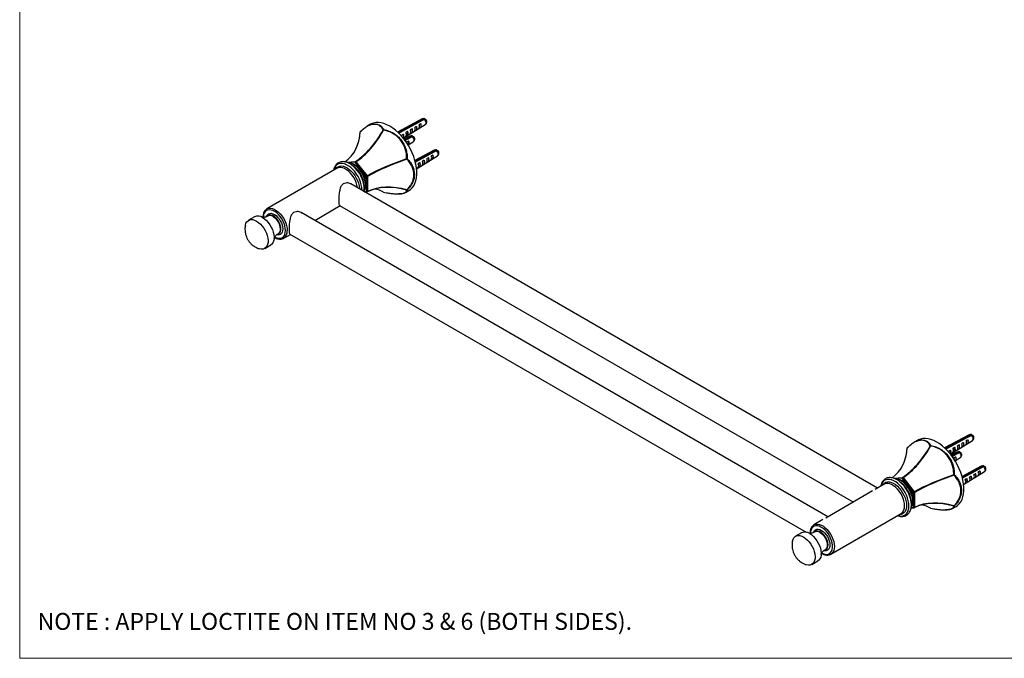
# Model space of a CAD drawing. Units: millimetres. Extents: x 5 to 292, y 5 to 205.
# Drawn here: x 5 to 159, y 5 to 105 of the extents above; entities that cross this region are included whole.
import ezdxf

# ---------------------------------------------------------------- set-up
doc = ezdxf.new("R2010")
doc.units = ezdxf.units.MM
doc.styles.add('SLDTEXTSTYLE0', font='TXT', dxfattribs={"width": 0.696078})

msp = doc.modelspace()

# ---------------------------------------------------------------- linework, layer by layer
at = {"color": 7, "linetype": 'Continuous', "lineweight": 18}
for q in [(5, 205), (292, 5)]:
    msp.add_line((5, 5), q, dxfattribs=at)
at = {"color": 7, "linetype": 'Continuous', "lineweight": 25}
for p, q in [((59.97, 88.62), (59.44, 88.32)), ((68.04, 89.46), (64.2, 87.41)), ((65.09, 86.45), (68.54, 88.6)), ((67.15, 88.27), (67.15, 87.74)), ((67.83, 88.69), (67.83, 88.15)), ((58.32, 87.38), (58.32, 87.38)), ((65.08, 86.45), (65.12, 86.48)), ((65.12, 87.04), (65.12, 86.48)), ((66.14, 86.76), (65.23, 86.27)), ((65.77, 87.51), (65.77, 86.87)), ((66.46, 87.9), (66.46, 87.3)), ((65.83, 85.39), (65.93, 85.45)), ((65.84, 85.39), (66.64, 85.9)), ((65.93, 85.99), (65.93, 85.45)), ((69.94, 84.57), (66.92, 82.96)), ((67.18, 81.67), (70.44, 83.7)), ((69.05, 83.38), (69.05, 82.85)), ((69.72, 83.8), (69.72, 83.26)), ((59.34, 80.47), (57.57, 82.67)), ((57.67, 82.76), (59.45, 80.56)), ((67.67, 82.61), (67.67, 81.98)), ((68.36, 83), (68.36, 82.41)), ((54.73, 81.73), (43.72, 75.37)), ((54.76, 81.74), (54.73, 81.73)), ((59.34, 78.11), (59.34, 80.47)), ((59.48, 80.47), (59.48, 78.1)), ((139.4, 31.66), (56.9, 79.28)), ((59.09, 78.02), (59.42, 78.05)), ((65.44, 77.93), (65.97, 78.23)), ((51.22, 73.58), (55.2, 75.88)), ((55.1, 75.93), (135.6, 29.46)), ((41.79, 74.13), (40.84, 73.59)), ((43.93, 74.34), (43.86, 74.3)), ((131.62, 27.17), (49.12, 74.79)), ((45.51, 71.44), (45.58, 71.48)), ((45.58, 71.48), (45.61, 71.5)), ((46.37, 70.78), (47.42, 71.39)), ((47.33, 71.44), (128.2, 24.75)), ((43.38, 69.19), (44.33, 69.73)), ((46.38, 70.79), (46.37, 70.78)), ((145.68, 39.15), (145.14, 38.84)), ((153.74, 39.99), (149.9, 37.94)), ((150.8, 36.97), (154.24, 39.12)), ((152.86, 38.8), (152.86, 38.26)), ((153.53, 39.22), (153.53, 38.68)), ((144.02, 37.91), (144.02, 37.91)), ((150.82, 37.57), (150.82, 37)), ((151.85, 37.29), (150.93, 36.8)), ((151.47, 38.03), (151.47, 37.4)), ((152.16, 38.42), (152.16, 37.83)), ((150.78, 36.98), (150.82, 37)), ((151.53, 35.92), (151.63, 35.98)), ((151.54, 35.92), (152.35, 36.42)), ((151.63, 36.52), (151.63, 35.98)), ((155.64, 35.1), (152.62, 33.48)), ((152.88, 32.2), (156.14, 34.23)), ((155.43, 34.32), (155.43, 33.79)), ((145.04, 30.99), (143.27, 33.2)), ((143.38, 33.29), (145.15, 31.08)), ((153.37, 33.14), (153.37, 32.51)), ((154.06, 33.53), (154.06, 32.94)), ((154.75, 33.9), (154.75, 33.37)), ((138.6, 31.2), (131.27, 26.96)), ((140.43, 32.26), (139.04, 31.45)), ((145.04, 28.63), (145.04, 30.99)), ((145.18, 30.99), (145.18, 28.63)), ((144.64, 28.53), (145.12, 28.57)), ((151.14, 28.45), (151.68, 28.76)), ((130.82, 26.71), (129.42, 25.9)), ((132.07, 21.31), (143.08, 27.67)), ((143.06, 27.65), (143.08, 27.67)), ((129.4, 25.89), (129.42, 25.9)), ((129.64, 24.87), (129.57, 24.83)), ((127.49, 24.66), (126.55, 24.11)), ((131.22, 21.97), (131.29, 22.01)), ((129.09, 19.71), (130.03, 20.26))]:
    msp.add_line(p, q, dxfattribs=at)
at = {"color": 8, "linetype": 'Continuous', "lineweight": 25}
for p, q in [((56.19, 82.67), (57.6, 82.8)), ((57.57, 82.67), (56.55, 82.58)), ((58.99, 78.07), (59.34, 78.11)), ((65.7, 78.31), (65.7, 78.22)), ((141.88, 33.2), (143.3, 33.33)), ((143.27, 33.2), (142.25, 33.11)), ((144.65, 28.6), (145.04, 28.63)), ((151.41, 28.84), (151.4, 28.74))]:
    msp.add_line(p, q, dxfattribs=at)
at = {"color": 7, "linetype": 'Continuous', "lineweight": 25, "flags": 128}
for points in [[(68.22, 89.47), (68.09, 89.4), (67.4, 89.02), (64.62, 87.51), (64.28, 87.32)], [(68.51, 89.43), (68.46, 89.48), (68.35, 89.51), (68.22, 89.47)], [(65.97, 78.23), (66.21, 78.39), (66.49, 78.65), (66.72, 78.97), (66.92, 79.34), (67.06, 79.76), (67.16, 80.22), (67.21, 80.72), (67.21, 81.25), (67.16, 81.8), (67.06, 82.38), (66.92, 82.97), (66.72, 83.56), (66.49, 84.15), (66.21, 84.73), (65.89, 85.3), (65.54, 85.85), (65.16, 86.36), (64.76, 86.85), (64.33, 87.29), (63.89, 87.69), (63.43, 88.03), (62.97, 88.33), (62.52, 88.56), (62.06, 88.74), (61.62, 88.85), (61.19, 88.9), (60.79, 88.89), (60.41, 88.81), (60.06, 88.67), (59.97, 88.62)], [(64.39, 87.22), (64.76, 87.42), (67.54, 88.94), (68.23, 89.32), (68.36, 89.39)], [(68.36, 89.39), (68.49, 89.43), (68.6, 89.4), (68.63, 89.38)], [(66.32, 86.77), (66.19, 86.7), (65.5, 86.32), (65.28, 86.2)], [(65.36, 86.08), (65.64, 86.24), (66.33, 86.62), (66.46, 86.68)], [(66.61, 86.73), (66.56, 86.78), (66.45, 86.81), (66.32, 86.77)], [(66.46, 86.68), (66.59, 86.73), (66.7, 86.7), (66.73, 86.68)], [(70.12, 84.57), (69.99, 84.51), (69.29, 84.13), (66.94, 82.85)], [(66.97, 82.7), (69.44, 84.05), (70.13, 84.42), (70.26, 84.49)], [(70.41, 84.53), (70.35, 84.59), (70.24, 84.62), (70.12, 84.57)], [(70.26, 84.49), (70.39, 84.53), (70.5, 84.51), (70.52, 84.49)], [(59.19, 79.08), (59.17, 79.45), (59.09, 79.84), (58.97, 80.24), (58.8, 80.64), (58.59, 81.02), (58.34, 81.38), (58.07, 81.71), (57.78, 81.99), (57.47, 82.23), (57.16, 82.41), (56.86, 82.53), (56.56, 82.58), (56.48, 82.58)], [(45.86, 72.2), (45.83, 72.49), (45.75, 72.8), (45.63, 73.12), (45.47, 73.42), (45.27, 73.7), (45.05, 73.95), (44.81, 74.14), (44.57, 74.28), (44.33, 74.36), (44.11, 74.38), (43.91, 74.32), (43.75, 74.22)], [(44.69, 74.18), (44.93, 74.01), (45.16, 73.78), (45.37, 73.52), (45.55, 73.22), (45.69, 72.91), (45.78, 72.59), (45.82, 72.29), (45.81, 72.02), (45.74, 71.78), (45.63, 71.6), (45.48, 71.48)], [(40.36, 72.83), (40.36, 72.84), (40.45, 73.12), (40.59, 73.36), (40.77, 73.53), (40.99, 73.65), (41.24, 73.7), (41.52, 73.69), (41.81, 73.61), (42.11, 73.46)], [(42.11, 73.46), (42.42, 73.26), (42.71, 73), (42.99, 72.69), (43.24, 72.35), (43.46, 71.98), (43.64, 71.59), (43.78, 71.2), (43.87, 70.81), (43.91, 70.44), (43.9, 70.09), (43.83, 69.79), (43.72, 69.53), (43.56, 69.32), (43.36, 69.17), (43.12, 69.09), (42.85, 69.07), (42.57, 69.12), (42.49, 69.14)], [(43.06, 74.01), (43.37, 73.8), (43.66, 73.54), (43.94, 73.24), (44.19, 72.9), (44.41, 72.53), (44.59, 72.14), (44.73, 71.74), (44.82, 71.36), (44.86, 70.99), (44.84, 70.64), (44.78, 70.33), (44.67, 70.07), (44.51, 69.87), (44.33, 69.73)], [(151.68, 28.76), (151.91, 28.92), (152.19, 29.18), (152.42, 29.5), (152.62, 29.87), (152.76, 30.28), (152.86, 30.74), (152.91, 31.24), (152.91, 31.77), (152.86, 32.33), (152.76, 32.9), (152.62, 33.49), (152.42, 34.08), (152.19, 34.68), (151.91, 35.26), (151.59, 35.83), (151.24, 36.37), (150.86, 36.89), (150.46, 37.37), (150.03, 37.81), (149.59, 38.21), (149.13, 38.56), (148.68, 38.85), (148.22, 39.09), (147.76, 39.27), (147.32, 39.38), (146.89, 39.43), (146.49, 39.41), (146.11, 39.34), (145.76, 39.2), (145.68, 39.15)], [(153.92, 39.99), (153.79, 39.92), (153.1, 39.55), (150.32, 38.03), (149.99, 37.85)], [(150.09, 37.75), (150.46, 37.95), (153.24, 39.46), (153.93, 39.84), (154.06, 39.91)], [(154.21, 39.95), (154.16, 40.01), (154.05, 40.03), (153.92, 39.99)], [(154.06, 39.91), (154.19, 39.95), (154.3, 39.93), (154.33, 39.91)], [(152.02, 37.29), (151.89, 37.22), (151.2, 36.84), (150.98, 36.72)], [(151.06, 36.61), (151.34, 36.76), (152.04, 37.14), (152.16, 37.21)], [(152.32, 37.25), (152.26, 37.31), (152.15, 37.33), (152.02, 37.29)], [(152.16, 37.21), (152.29, 37.25), (152.4, 37.23), (152.43, 37.2)], [(155.82, 35.1), (155.69, 35.03), (155, 34.65), (152.64, 33.37)], [(152.67, 33.23), (155.14, 34.57), (155.83, 34.95), (155.96, 35.02)], [(156.11, 35.06), (156.06, 35.12), (155.95, 35.14), (155.82, 35.1)], [(155.96, 35.02), (156.09, 35.06), (156.2, 35.04), (156.23, 35.01)], [(144.69, 28.74), (144.79, 28.96), (144.87, 29.27), (144.89, 29.61), (144.87, 29.98), (144.79, 30.37), (144.67, 30.77), (144.5, 31.16), (144.29, 31.55), (144.04, 31.91), (143.77, 32.24), (143.48, 32.52), (143.17, 32.76), (142.86, 32.93), (142.56, 33.05), (142.27, 33.1), (142.13, 33.11)], [(131.11, 21.92), (131.17, 21.95), (131.33, 22.06), (131.46, 22.23), (131.53, 22.46), (131.56, 22.72), (131.53, 23.02), (131.46, 23.33), (131.33, 23.64), (131.17, 23.95), (130.97, 24.23), (130.75, 24.47), (130.51, 24.67), (130.27, 24.81), (130.03, 24.89), (129.81, 24.9), (129.61, 24.85), (129.45, 24.73), (129.44, 24.73)], [(130.39, 24.7), (130.63, 24.53), (130.87, 24.31), (131.07, 24.04), (131.25, 23.75), (131.39, 23.43), (131.48, 23.12), (131.52, 22.82), (131.51, 22.54), (131.44, 22.31), (131.33, 22.12), (131.18, 22.01)], [(126.06, 23.36), (126.06, 23.36), (126.15, 23.65), (126.29, 23.88), (126.47, 24.06), (126.69, 24.18), (126.94, 24.23), (127.22, 24.21), (127.51, 24.13), (127.82, 23.99)], [(127.82, 23.99), (128.12, 23.78), (128.41, 23.52), (128.69, 23.22), (128.94, 22.87), (129.16, 22.5), (129.35, 22.12), (129.48, 21.72), (129.57, 21.34), (129.61, 20.96), (129.6, 20.62), (129.53, 20.31), (129.42, 20.05), (129.26, 19.85), (129.06, 19.7), (128.82, 19.61), (128.56, 19.59), (128.27, 19.64), (128.19, 19.67)], [(128.76, 24.53), (129.07, 24.33), (129.36, 24.07), (129.64, 23.76), (129.89, 23.42), (130.11, 23.05), (130.29, 22.66), (130.43, 22.27), (130.52, 21.88), (130.56, 21.51), (130.55, 21.17), (130.48, 20.86), (130.37, 20.6), (130.21, 20.39), (130.03, 20.26)]]:
    msp.add_lwpolyline(points, dxfattribs=at)
at = {"color": 8, "linetype": 'Continuous', "lineweight": 25, "flags": 128}
for points in [[(68.04, 89.46), (68.1, 89.48), (68.22, 89.47)], [(68.36, 89.39), (68.47, 89.27), (68.56, 89.13), (68.62, 88.97), (68.64, 88.82), (68.62, 88.7), (68.56, 88.61), (68.54, 88.6)], [(66.14, 86.76), (66.21, 86.78), (66.32, 86.77)], [(66.46, 86.68), (66.57, 86.57), (66.66, 86.43), (66.72, 86.27), (66.74, 86.12), (66.72, 86), (66.66, 85.91), (66.64, 85.9)], [(69.94, 84.57), (70, 84.59), (70.12, 84.57)], [(70.26, 84.49), (70.37, 84.38), (70.46, 84.23), (70.52, 84.08), (70.54, 83.93), (70.52, 83.8), (70.46, 83.72), (70.44, 83.7)], [(58.61, 78.3), (58.61, 78.34), (58.59, 78.74), (58.51, 79.15), (58.39, 79.58), (58.22, 80.01), (58.02, 80.43), (57.77, 80.83), (57.5, 81.21), (57.2, 81.55), (56.88, 81.85), (56.55, 82.09), (56.22, 82.28), (55.89, 82.42), (55.57, 82.49), (55.27, 82.49), (55, 82.44), (54.75, 82.32), (54.54, 82.14), (54.38, 81.9), (54.26, 81.61), (54.21, 81.43)], [(54.46, 81.58), (54.49, 81.62), (54.66, 81.83), (54.87, 81.98), (55.12, 82.07), (55.39, 82.1), (55.69, 82.06), (56, 81.95), (56.32, 81.78), (56.64, 81.55), (56.94, 81.27), (57.23, 80.95), (57.49, 80.59), (57.72, 80.2), (57.91, 79.8), (58.06, 79.39), (58.16, 78.98), (58.22, 78.59), (58.22, 78.52)], [(57.91, 78.7), (57.91, 78.72), (57.83, 79.11), (57.71, 79.51), (57.54, 79.91), (57.33, 80.29), (57.08, 80.66), (56.81, 80.98), (56.52, 81.27), (56.21, 81.5), (55.9, 81.68), (55.6, 81.8), (55.31, 81.85), (55.03, 81.84), (54.79, 81.76), (54.76, 81.74)], [(56.85, 82.53), (56.98, 82.51), (57.27, 82.44), (57.57, 82.29), (57.87, 82.09), (58.16, 81.83), (58.43, 81.53), (58.68, 81.19), (58.89, 80.83), (59.06, 80.44), (59.19, 80.06), (59.26, 79.68), (59.29, 79.32), (59.26, 78.99), (59.19, 78.7), (59.13, 78.58)], [(46.63, 71.99), (46.61, 72.35), (46.53, 72.72), (46.41, 73.1), (46.25, 73.47), (46.05, 73.84), (45.81, 74.17), (45.55, 74.48), (45.27, 74.74), (44.97, 74.95), (44.68, 75.11), (44.39, 75.2), (44.12, 75.23), (43.87, 75.2), (43.65, 75.1), (43.47, 74.94), (43.32, 74.73), (43.22, 74.47), (43.17, 74.16), (43.17, 74.05)], [(43.65, 74.17), (43.69, 74.27), (43.81, 74.46), (43.98, 74.6), (44.17, 74.67), (44.4, 74.68), (44.65, 74.62), (44.9, 74.51), (45.16, 74.33), (45.4, 74.1), (45.63, 73.83), (45.83, 73.53), (45.99, 73.21), (46.11, 72.87), (46.18, 72.55), (46.21, 72.24)], [(43.71, 75.37), (43.77, 75.4), (44.02, 75.48), (44.29, 75.49), (44.58, 75.44), (44.89, 75.32), (45.2, 75.14), (45.5, 74.91), (45.8, 74.62), (46.07, 74.3), (46.31, 73.94), (46.52, 73.55), (46.69, 73.15), (46.81, 72.76), (46.89, 72.37), (46.92, 71.99)], [(45.93, 72.24), (45.9, 72.53), (45.83, 72.85), (45.7, 73.16), (45.54, 73.46), (45.34, 73.74), (45.12, 73.99), (44.88, 74.18), (44.64, 74.32), (44.4, 74.4), (44.18, 74.42), (43.98, 74.36), (43.92, 74.34)], [(44.94, 70.97), (44.97, 70.95), (45.27, 70.83), (45.55, 70.77), (45.81, 70.77), (46.05, 70.83), (46.25, 70.96), (46.41, 71.15), (46.53, 71.39), (46.61, 71.67), (46.63, 71.99)], [(46.21, 72.24), (46.18, 71.96), (46.11, 71.72), (45.99, 71.53), (45.83, 71.39), (45.63, 71.32), (45.4, 71.31), (45.29, 71.33)], [(153.74, 39.99), (153.81, 40.01), (153.92, 39.99)], [(154.06, 39.91), (154.17, 39.8), (154.26, 39.65), (154.32, 39.5), (154.34, 39.35), (154.32, 39.22), (154.26, 39.14), (154.24, 39.12)], [(151.85, 37.29), (151.91, 37.31), (152.02, 37.29)], [(152.16, 37.21), (152.27, 37.1), (152.36, 36.95), (152.42, 36.8), (152.44, 36.65), (152.42, 36.52), (152.36, 36.44), (152.35, 36.42)], [(155.64, 35.1), (155.7, 35.11), (155.82, 35.1)], [(155.96, 35.02), (156.07, 34.9), (156.16, 34.76), (156.22, 34.6), (156.24, 34.46), (156.22, 34.33), (156.16, 34.24), (156.14, 34.23)], [(142.56, 27.36), (142.58, 27.36), (142.9, 27.29), (143.2, 27.28), (143.47, 27.34), (143.72, 27.46), (143.93, 27.64), (144.09, 27.88), (144.21, 28.16), (144.29, 28.49), (144.31, 28.86), (144.29, 29.26), (144.21, 29.68), (144.09, 30.11), (143.93, 30.54), (143.72, 30.96), (143.47, 31.36), (143.2, 31.73), (142.9, 32.07), (142.58, 32.37), (142.25, 32.62), (141.92, 32.81), (141.59, 32.94), (141.27, 33.01), (140.97, 33.02), (140.7, 32.96), (140.45, 32.84), (140.25, 32.66), (140.08, 32.42), (139.96, 32.14), (139.91, 31.95)], [(140.17, 32.1), (140.27, 32.26), (140.46, 32.44), (140.69, 32.56), (140.95, 32.62), (141.24, 32.61), (141.55, 32.54), (141.86, 32.4), (142.18, 32.2), (142.49, 31.95), (142.79, 31.64), (143.07, 31.3), (143.31, 30.92), (143.53, 30.53), (143.7, 30.12), (143.82, 29.71), (143.9, 29.31), (143.92, 28.92)], [(142.56, 33.05), (142.69, 33.04), (142.98, 32.96), (143.27, 32.82), (143.57, 32.62), (143.86, 32.36), (144.13, 32.06), (144.38, 31.72), (144.59, 31.35), (144.76, 30.97), (144.89, 30.58), (144.97, 30.2), (144.99, 29.84), (144.97, 29.51), (144.89, 29.22), (144.83, 29.1)], [(143.08, 27.67), (143.24, 27.78), (143.41, 27.98), (143.53, 28.24), (143.61, 28.54), (143.63, 28.88), (143.61, 29.25), (143.53, 29.64), (143.41, 30.04), (143.24, 30.44), (143.03, 30.82), (142.78, 31.18), (142.51, 31.51), (142.22, 31.79), (141.91, 32.03), (141.6, 32.21), (141.3, 32.32), (141.01, 32.38), (140.73, 32.36), (140.49, 32.29), (140.43, 32.26)], [(143.92, 28.92), (143.9, 28.57), (143.82, 28.26), (143.7, 27.99), (143.53, 27.78), (143.31, 27.63), (143.07, 27.54), (142.82, 27.51)], [(130.65, 21.49), (130.82, 21.41), (131.11, 21.31), (131.38, 21.28), (131.63, 21.32), (131.85, 21.41), (132.04, 21.57), (132.18, 21.78), (132.28, 22.05), (132.33, 22.35), (132.33, 22.69), (132.28, 23.06), (132.18, 23.43), (132.04, 23.81), (131.85, 24.18), (131.63, 24.53), (131.38, 24.86), (131.11, 25.14), (130.82, 25.38), (130.53, 25.56), (130.24, 25.69), (129.96, 25.75), (129.69, 25.75), (129.46, 25.68), (129.25, 25.56), (129.09, 25.37), (128.97, 25.13), (128.89, 24.84), (128.87, 24.52), (128.87, 24.52)], [(129.35, 24.7), (129.39, 24.8), (129.51, 24.99), (129.68, 25.12), (129.88, 25.2), (130.1, 25.2), (130.35, 25.15), (130.6, 25.03), (130.86, 24.85), (131.1, 24.63), (131.33, 24.36), (131.53, 24.05), (131.69, 23.73), (131.81, 23.4), (131.89, 23.07), (131.91, 22.77), (131.89, 22.48), (131.81, 22.24), (131.69, 22.05), (131.53, 21.92), (131.33, 21.84), (131.1, 21.84), (131, 21.85)], [(129.42, 25.9), (129.47, 25.93), (129.72, 26.01), (129.99, 26.02), (130.28, 25.97), (130.59, 25.85), (130.9, 25.67), (131.2, 25.43), (131.5, 25.15), (131.77, 24.82), (132.01, 24.46), (132.22, 24.08), (132.39, 23.68), (132.52, 23.28), (132.59, 22.89), (132.62, 22.52), (132.59, 22.18), (132.52, 21.88), (132.39, 21.62), (132.22, 21.42), (132.07, 21.31)], [(131.3, 22.02), (131.4, 22.1), (131.53, 22.28), (131.6, 22.5), (131.63, 22.77), (131.6, 23.06), (131.53, 23.37), (131.4, 23.69), (131.24, 23.99), (131.04, 24.27), (130.82, 24.51), (130.58, 24.71), (130.34, 24.85), (130.1, 24.93), (129.88, 24.94), (129.68, 24.89), (129.64, 24.87)]]:
    msp.add_lwpolyline(points, dxfattribs=at)
at = {"color": 7, "linetype": 'Continuous', "lineweight": 25}
for centre, radius, start, end in [((68.28, 89.02), 0.5, 74.1819, 118.0769), ((66.45, 87.85), 0.509, 326.5739, 33.4261), ((66.73, 88), 0.501, 327.9606, 32.0394), ((67.16, 88.26), 0.482, 324.0861, 35.9139), ((67.44, 88.42), 0.474, 325.4278, 34.5722), ((68.28, 89.02), 0.5, 301.9177, 45.8235), ((58.42, 87.38), 0.1, 134.4092, 176.9019), ((58.36, 87.44), 0.0186, 102.9959, 133.9714), ((62.05, 87.66), 0.125, 99.5865, 139.3123), ((63.33, 90.06), 2.69, 239.3591, 240.6462), ((62.29, 87.67), 0.287, 155.9389, 170.9673), ((63.97, 86.51), 0.955, 9.5752, 24.1866), ((64.61, 86.76), 0.578, 330.6934, 29.3066), ((65.05, 87.03), 0.553, 323.4672, 36.5328), ((65.33, 87.19), 0.546, 324.6056, 35.3944), ((66.38, 86.32), 0.5, 74.1819, 118.0769), ((65.76, 87.44), 0.53, 324.1607, 35.8393), ((66.03, 87.6), 0.522, 325.3796, 34.6204), ((66.38, 86.32), 0.5, 301.9177, 45.8235), ((64.97, 85.48), 0.774, 4.5235, 27.9583), ((65.54, 85.72), 0.474, 325.4278, 34.5722), ((68.63, 83.11), 0.501, 327.9606, 32.0394), ((69.06, 83.37), 0.482, 324.0861, 35.9139), ((69.33, 83.53), 0.474, 325.4278, 34.5722), ((70.18, 84.13), 0.5, 74.1819, 118.0769), ((70.18, 84.13), 0.5, 301.9177, 45.8235), ((54.05, 78.27), 4.95, 10.6073, 54.7448), ((57.67, 82.72), 0.11, 129.2136, 203.5704), ((57.87, 82.43), 0.381, 120.81, 141.2424), ((57.59, 82.7), 0.0971, 35.1751, 84.8302), ((66.12, 83.37), 0.52, 197.2176, 205.1938), ((65.61, 82.28), 0.939, 84.4677, 89.5174), ((65.53, 83.31), 0.206, 306.3723, 330.0774), ((66.95, 82.14), 0.553, 323.4672, 36.5328), ((67.23, 82.3), 0.546, 324.6056, 35.3944), ((67.65, 82.55), 0.53, 324.1607, 35.8393), ((67.93, 82.71), 0.522, 325.3796, 34.6204), ((68.35, 82.95), 0.509, 326.5739, 33.4261), ((59.64, 80.23), 0.381, 120.81, 141.2424), ((59.41, 80.61), 0.155, 242.7496, 295.3401), ((59.31, 80.45), 0.168, 4.3596, 38.0517), ((57.51, 79.02), 1.68, 331.0107, 2.0034), ((59.41, 78.24), 0.155, 242.7496, 295.3401), ((59.41, 78.15), 0.1, 275.1095, 295.5365), ((62.03, 78.07), 0.1, 237.6675, 260.5092), ((62.01, 78.04), 0.0691, 237.8873, 266.204), ((62.02, 77.97), 0.00716, 207.2487, 257.8163), ((65.57, 78.36), 0.0886, 310.0156, 339.7831), ((65.64, 78.39), 0.103, 258.4434, 307.1166), ((65.7, 78.39), 0.0801, 230.0779, 273.5707), ((42.32, 72.96), 1.28, 54.4834, 114.2062), ((44.22, 73.54), 0.789, 53.7644, 115.4536), ((45.09, 72.1), 0.769, 294.3454, 7.5445), ((152.16, 38.37), 0.509, 326.5739, 33.4261), ((152.43, 38.53), 0.501, 327.9606, 32.0394), ((152.86, 38.79), 0.482, 324.0861, 35.9139), ((153.14, 38.95), 0.474, 325.4278, 34.5722), ((153.98, 39.55), 0.5, 74.1819, 118.0769), ((153.98, 39.55), 0.5, 301.9177, 45.8235), ((144.12, 37.9), 0.1, 134.4092, 176.9019), ((144.06, 37.96), 0.0186, 102.9959, 133.9714), ((147.75, 38.19), 0.125, 99.5865, 139.3123), ((149.03, 40.58), 2.69, 239.3591, 240.6462), ((147.99, 38.19), 0.287, 155.9389, 170.9673), ((149.67, 37.04), 0.955, 9.5752, 24.1866), ((150.32, 37.29), 0.578, 330.6934, 29.3066), ((150.75, 37.56), 0.553, 323.4672, 36.5328), ((151.03, 37.72), 0.546, 324.6056, 35.3944), ((152.08, 36.85), 0.5, 74.1819, 118.0769), ((151.46, 37.97), 0.53, 324.1607, 35.8393), ((151.73, 38.12), 0.522, 325.3796, 34.6204), ((152.08, 36.85), 0.5, 301.9177, 45.8235), ((150.67, 36.01), 0.774, 4.5235, 27.9583), ((151.24, 36.25), 0.474, 325.4278, 34.5722), ((154.76, 33.9), 0.482, 324.0861, 35.9139), ((155.04, 34.06), 0.474, 325.4278, 34.5722), ((155.88, 34.65), 0.5, 74.1819, 118.0769), ((155.88, 34.65), 0.5, 301.9177, 45.8235), ((139.72, 28.79), 4.98, 6.6259, 51.1772), ((143.37, 33.24), 0.11, 129.2136, 203.5704), ((143.57, 32.96), 0.381, 120.81, 141.2424), ((143.3, 33.23), 0.0971, 35.1751, 84.8302), ((151.82, 33.9), 0.52, 197.2176, 205.1938), ((151.32, 32.8), 0.939, 84.4677, 89.5174), ((151.23, 33.84), 0.206, 306.3723, 330.0774), ((152.65, 32.66), 0.553, 323.4672, 36.5328), ((152.93, 32.82), 0.546, 324.6056, 35.3944), ((153.36, 33.07), 0.53, 324.1607, 35.8393), ((153.63, 33.23), 0.522, 325.3796, 34.6204), ((154.05, 33.48), 0.509, 326.5739, 33.4261), ((154.33, 33.64), 0.501, 327.9606, 32.0394), ((145.34, 30.76), 0.381, 120.81, 141.2424), ((145.12, 31.13), 0.155, 242.7496, 295.3401), ((145.01, 30.98), 0.168, 4.3596, 38.0517), ((145.12, 28.77), 0.155, 242.7496, 295.3401), ((145.12, 28.67), 0.1, 275.1095, 295.5365), ((147.73, 28.59), 0.1, 237.6675, 260.5092), ((147.72, 28.57), 0.0691, 237.8873, 266.204), ((147.72, 28.5), 0.00716, 207.2487, 257.8163), ((151.27, 28.89), 0.0886, 310.0156, 339.7831), ((151.34, 28.92), 0.103, 258.4434, 307.1166), ((151.4, 28.92), 0.0801, 230.0779, 273.5707), ((128.02, 23.49), 1.28, 54.4834, 114.2062), ((129.92, 24.07), 0.789, 53.7644, 115.4536)]:
    msp.add_arc(centre, radius, start, end, dxfattribs=at)
at = {"color": 8, "linetype": 'Continuous', "lineweight": 25}
for centre, radius, start, end in [((58.36, 87.38), 0.0447, 113.8933, 172.0005), ((58.37, 87.43), 0.0317, 143.3507, 203.1146), ((54.92, 78.78), 4.04, 2.3286, 57.3204), ((59.42, 78.13), 0.0804, 195.5859, 271.536), ((59.43, 78.1), 0.0516, 302.9394, 4.2383), ((45.1, 72.16), 0.833, 308.0895, 5.7304), ((45.61, 71.85), 1.32, 306.212, 6.1109), ((144.06, 37.9), 0.0447, 113.8933, 172.0005), ((144.07, 37.96), 0.0317, 143.3507, 203.1146), ((140.63, 29.31), 4.03, 2.6354, 58.1441), ((145.12, 28.65), 0.0804, 195.5859, 271.536), ((145.13, 28.63), 0.0516, 302.9394, 4.2383)]:
    msp.add_arc(centre, radius, start, end, dxfattribs=at)
at = {"color": 7, "linetype": 'Continuous', "lineweight": 25}
for centre, major_axis, ratio, start_param, end_param in [((48.33, 91.19), (8.48, -7.69), 0.695951, 6.139547, 6.800745), ((48.33, 91.19), (8.4, -7.79), 0.696619, 0.097912, 0.524877), ((57.23, 91.98), (4.28, 9.99), 0.56333, 3.844673, 4.52395), ((57.23, 91.98), (4.19, 10.04), 0.567377, 3.838902, 4.518179), ((66.13, 80.91), (10, 3.48), 0.221871, 1.544634, 2.223911), ((66.13, 80.91), (9.97, 3.54), 0.214913, 1.543017, 2.222295), ((66.13, 69.04), (8.48, -7.69), 0.695951, 2.185109, 2.864387), ((66.13, 69.04), (8.4, -7.79), 0.696619, 2.192427, 2.871705), ((57.23, 68.24), (4.28, 9.99), 0.56333, 6.1915, 6.433133), ((134.03, 41.71), (8.48, -7.69), 0.695951, 6.140065, 6.800745), ((134.03, 41.71), (8.4, -7.79), 0.696619, 0.097863, 0.524877), ((142.93, 42.51), (4.28, 9.99), 0.56333, 3.844673, 4.52395), ((142.93, 42.51), (4.19, 10.04), 0.567377, 3.838902, 4.518179), ((151.83, 31.43), (10, 3.48), 0.221871, 1.544634, 2.223911), ((151.83, 31.43), (9.97, 3.54), 0.214913, 1.543017, 2.222295), ((151.83, 19.57), (8.48, -7.69), 0.695951, 2.185109, 2.864387), ((151.83, 19.57), (8.4, -7.79), 0.696619, 2.192427, 2.871705), ((142.93, 18.77), (4.28, 9.99), 0.56333, 6.1915, 6.433133)]:
    msp.add_ellipse(centre, major_axis=major_axis, ratio=ratio, start_param=start_param, end_param=end_param, dxfattribs=at)
for points, knots in [([(61.96, 87.74), (61.85, 87.91), (61.66, 88.21), (61.26, 88.48), (60.85, 88.61), (60.4, 88.63), (59.87, 88.51), (59.33, 88.23), (58.8, 87.84), (58.5, 87.56), (58.34, 87.42)], [0, 0, 0, 0, 0.154596, 0.271451, 0.388295, 0.5053, 0.622306, 0.782745, 0.891362, 1, 1, 1, 1]), ([(58.36, 87.45), (58.51, 87.6), (58.82, 87.89), (59.35, 88.29), (59.9, 88.57), (60.44, 88.68), (60.84, 88.69), (61.05, 88.61), (61.13, 88.58)], [0, 0, 0, 0, 0.158689, 0.321003, 0.558, 0.728344, 0.903637, 1, 1, 1, 1]), ([(65.81, 88), (65.8, 88), (65.76, 88.01), (65.71, 88), (65.68, 87.98), (65.68, 87.98)], [0, 0, 0, 0, 0.13757, 0.902319, 1, 1, 1, 1]), ([(67.15, 88.27), (67.11, 88.25), (67.02, 88.2), (66.93, 88.15), (66.88, 88.13)], [0, 0, 0, 0, 0.469478, 1, 1, 1, 1]), ([(67.83, 88.69), (67.78, 88.67), (67.69, 88.62), (67.6, 88.57), (67.55, 88.55)], [0, 0, 0, 0, 0.471108, 1, 1, 1, 1]), ([(67.55, 87.98), (67.6, 88.01), (67.69, 88.07), (67.78, 88.13), (67.83, 88.15)], [0, 0, 0, 0, 0.528892, 1, 1, 1, 1]), ([(65.62, 83.22), (65.62, 83.37), (65.62, 83.77), (65.52, 84.42), (65.28, 85.13), (64.93, 85.8), (64.46, 86.41), (63.87, 86.95), (63.18, 87.36), (62.55, 87.6), (62.15, 87.68), (62.01, 87.71)], [0, 0, 0, 0, 0.07111, 0.188774, 0.306418, 0.424357, 0.542295, 0.674924, 0.803934, 0.932972, 1, 1, 1, 1]), ([(62.03, 87.78), (62.17, 87.75), (62.58, 87.67), (63.22, 87.43), (63.93, 87.01), (64.52, 86.47), (65, 85.84), (65.36, 85.16), (65.6, 84.44), (65.7, 83.78), (65.7, 83.37), (65.7, 83.21)], [0, 0, 0, 0, 0.067039, 0.196089, 0.325109, 0.457715, 0.57563, 0.693548, 0.811202, 0.928879, 1, 1, 1, 1]), ([(65.12, 87.04), (65.07, 87.02), (64.98, 86.97), (64.89, 86.92), (64.84, 86.9)], [0, 0, 0, 0, 0.516856, 1, 1, 1, 1]), ([(65.77, 87.51), (65.73, 87.48), (65.63, 87.43), (65.54, 87.38), (65.5, 87.36)], [0, 0, 0, 0, 0.512243, 1, 1, 1, 1]), ([(65.5, 86.7), (65.54, 86.73), (65.63, 86.79), (65.73, 86.84), (65.77, 86.87)], [0, 0, 0, 0, 0.4877571, 1, 1, 1, 1]), ([(66.46, 87.9), (66.41, 87.87), (66.32, 87.82), (66.23, 87.77), (66.19, 87.75)], [0, 0, 0, 0, 0.514207, 1, 1, 1, 1]), ([(66.19, 87.13), (66.23, 87.16), (66.32, 87.22), (66.41, 87.27), (66.46, 87.3)], [0, 0, 0, 0, 0.485793, 1, 1, 1, 1]), ([(66.88, 87.57), (66.93, 87.6), (67.02, 87.65), (67.11, 87.71), (67.15, 87.74)], [0, 0, 0, 0, 0.530522, 1, 1, 1, 1]), ([(65.93, 85.99), (65.89, 85.97), (65.79, 85.92), (65.7, 85.87), (65.65, 85.85)], [0, 0, 0, 0, 0.471108, 1, 1, 1, 1]), ([(69.05, 83.38), (69.01, 83.36), (68.92, 83.31), (68.83, 83.26), (68.78, 83.23)], [0, 0, 0, 0, 0.469478, 1, 1, 1, 1]), ([(69.72, 83.8), (69.68, 83.78), (69.59, 83.73), (69.5, 83.68), (69.45, 83.65)], [0, 0, 0, 0, 0.471108, 1, 1, 1, 1]), ([(56.86, 82.35), (56.85, 82.36), (56.74, 82.44), (56.51, 82.55), (56.17, 82.69), (55.83, 82.77), (55.51, 82.78), (55.2, 82.72), (54.93, 82.61), (54.69, 82.44), (54.5, 82.22), (54.34, 81.96), (54.24, 81.69), (54.2, 81.5), (54.19, 81.42)], [0, 0, 0, 0, 0.002012, 0.099216, 0.196752, 0.294023, 0.390054, 0.483761, 0.574791, 0.664008, 0.752805, 0.842575, 0.934437, 1, 1, 1, 1]), ([(65.65, 78.33), (65.74, 78.43), (66, 78.69), (66.33, 79.16), (66.6, 79.73), (66.74, 80.34), (66.76, 80.98), (66.64, 81.65), (66.35, 82.3), (66, 82.8), (65.74, 83.06), (65.65, 83.15)], [0, 0, 0, 0, 0.07111, 0.188774, 0.306418, 0.424357, 0.542295, 0.674924, 0.803934, 0.932972, 1, 1, 1, 1]), ([(65.7, 83.21), (65.8, 83.12), (66.06, 82.85), (66.42, 82.35), (66.71, 81.68), (66.84, 81), (66.82, 80.35), (66.67, 79.73), (66.39, 79.15), (66.06, 78.68), (65.8, 78.41), (65.7, 78.31)], [0, 0, 0, 0, 0.067039, 0.196089, 0.325109, 0.457715, 0.57563, 0.693548, 0.811202, 0.928879, 1, 1, 1, 1]), ([(67.67, 82.61), (67.62, 82.59), (67.53, 82.54), (67.44, 82.49), (67.4, 82.47)], [0, 0, 0, 0, 0.5122429, 1, 1, 1, 1]), ([(67.4, 81.81), (67.44, 81.84), (67.53, 81.89), (67.62, 81.95), (67.67, 81.98)], [0, 0, 0, 0, 0.4877571, 1, 1, 1, 1]), ([(67.71, 83.1), (67.7, 83.11), (67.66, 83.12), (67.61, 83.11), (67.58, 83.09), (67.58, 83.09)], [0, 0, 0, 0, 0.13757, 0.902319, 1, 1, 1, 1]), ([(68.36, 83), (68.31, 82.98), (68.22, 82.93), (68.13, 82.88), (68.08, 82.86)], [0, 0, 0, 0, 0.514207, 1, 1, 1, 1]), ([(68.08, 82.24), (68.13, 82.27), (68.22, 82.32), (68.31, 82.38), (68.36, 82.41)], [0, 0, 0, 0, 0.485793, 1, 1, 1, 1]), ([(68.78, 82.67), (68.83, 82.7), (68.92, 82.76), (69.01, 82.82), (69.05, 82.85)], [0, 0, 0, 0, 0.530522, 1, 1, 1, 1]), ([(69.45, 83.09), (69.5, 83.12), (69.59, 83.18), (69.68, 83.23), (69.72, 83.26)], [0, 0, 0, 0, 0.528892, 1, 1, 1, 1]), ([(57, 79.22), (56.96, 79.25), (56.84, 79.34), (56.58, 79.41), (56.24, 79.46), (55.86, 79.4), (55.5, 79.16), (55.24, 78.72), (55.11, 78.21), (55.04, 77.72), (54.99, 77.29), (54.97, 76.81), (54.97, 76.37), (55.01, 76.08), (55.05, 75.93), (55.1, 75.93), (55.11, 75.93)], [0, 0, 0, 0, 0.029671, 0.087247, 0.146527, 0.224963, 0.303805, 0.392475, 0.509978, 0.568558, 0.629119, 0.717303, 0.805716, 0.889637, 0.980974, 1, 1, 1, 1]), ([(58.99, 78.51), (58.99, 78.57), (58.98, 78.77), (58.96, 78.99), (58.93, 79.14), (58.93, 79.15)], [0, 0, 0, 0, 0.329725, 0.949077, 1, 1, 1, 1]), ([(58.95, 78.07), (58.97, 78.16), (58.99, 78.3), (58.99, 78.45), (58.99, 78.51)], [0, 0, 0, 0, 0.6090197, 1, 1, 1, 1]), ([(62.01, 77.97), (62.15, 77.95), (62.54, 77.88), (63.14, 77.8), (63.77, 77.73), (64.34, 77.71), (64.83, 77.75), (65.14, 77.81), (65.24, 77.86), (65.25, 77.87)], [0, 0, 0, 0, 0.103042, 0.273542, 0.444014, 0.614914, 0.785811, 0.977997, 1, 1, 1, 1]), ([(65.7, 78.22), (65.7, 78.21), (65.69, 78.14), (65.59, 78.01), (65.32, 77.84), (64.9, 77.75), (64.56, 77.71), (64.36, 77.72), (64.34, 77.72)], [0, 0, 0, 0, 0.014458, 0.25623, 0.506161, 0.758795, 0.980188, 1, 1, 1, 1]), ([(43.88, 74.26), (43.86, 74.24), (43.75, 74.17), (43.53, 74.09), (43.28, 74.04), (43.09, 74.04), (42.98, 74.05), (42.94, 74.07), (42.95, 74.06), (42.95, 74.06)], [0, 0, 0, 0, 0.056858, 0.283094, 0.49478, 0.681268, 0.843922, 0.989504, 1, 1, 1, 1]), ([(43.72, 75.36), (43.67, 75.34), (43.56, 75.27), (43.4, 75.11), (43.26, 74.88), (43.17, 74.61), (43.11, 74.33), (43.11, 74.13), (43.11, 74.04)], [0, 0, 0, 0, 0.109319, 0.291809, 0.47542, 0.663054, 0.855043, 1, 1, 1, 1]), ([(49.22, 74.72), (49.18, 74.76), (49.06, 74.85), (48.8, 74.92), (48.46, 74.97), (48.08, 74.91), (47.72, 74.67), (47.46, 74.23), (47.33, 73.72), (47.26, 73.23), (47.21, 72.8), (47.19, 72.32), (47.19, 71.88), (47.23, 71.59), (47.27, 71.44), (47.32, 71.44), (47.33, 71.44)], [0, 0, 0, 0, 0.029671, 0.087247, 0.146527, 0.224963, 0.303805, 0.392475, 0.509978, 0.568558, 0.629119, 0.717303, 0.805716, 0.889637, 0.980974, 1, 1, 1, 1]), ([(40.36, 72.83), (40.34, 72.73), (40.3, 72.5), (40.28, 72.14), (40.31, 71.74), (40.39, 71.36), (40.52, 70.97), (40.7, 70.59), (40.94, 70.23), (41.23, 69.9), (41.54, 69.63), (41.89, 69.4), (42.21, 69.24), (42.41, 69.17), (42.48, 69.15)], [0, 0, 0, 0, 0.065149, 0.149391, 0.233392, 0.318058, 0.404711, 0.495163, 0.591548, 0.682433, 0.772678, 0.862545, 0.952399, 1, 1, 1, 1]), ([(44.85, 70.77), (44.85, 70.77), (44.85, 70.76), (44.86, 70.8), (44.89, 70.89), (44.98, 71.04), (45.13, 71.22), (45.31, 71.38), (45.44, 71.45), (45.49, 71.48)], [0, 0, 0, 0, 0.006302, 0.152647, 0.309536, 0.481899, 0.673726, 0.885429, 1, 1, 1, 1]), ([(44.92, 70.92), (44.97, 70.89), (45.13, 70.79), (45.4, 70.7), (45.69, 70.63), (45.98, 70.64), (46.21, 70.69), (46.33, 70.77), (46.38, 70.8)], [0, 0, 0, 0, 0.113737, 0.307774, 0.501458, 0.692717, 0.879269, 1, 1, 1, 1]), ([(147.66, 38.27), (147.55, 38.44), (147.36, 38.74), (146.96, 39), (146.55, 39.14), (146.1, 39.15), (145.57, 39.03), (145.03, 38.76), (144.5, 38.37), (144.2, 38.09), (144.05, 37.94)], [0, 0, 0, 0, 0.154596, 0.271451, 0.388295, 0.5053, 0.622306, 0.782745, 0.891362, 1, 1, 1, 1]), ([(144.06, 37.98), (144.21, 38.12), (144.52, 38.41), (145.05, 38.81), (145.6, 39.09), (146.14, 39.21), (146.54, 39.21), (146.75, 39.13), (146.83, 39.1)], [0, 0, 0, 0, 0.158689, 0.321003, 0.558, 0.728344, 0.903637, 1, 1, 1, 1]), ([(152.86, 38.8), (152.81, 38.77), (152.72, 38.73), (152.63, 38.68), (152.58, 38.65)], [0, 0, 0, 0, 0.469478, 1, 1, 1, 1]), ([(153.53, 39.22), (153.48, 39.19), (153.39, 39.15), (153.3, 39.1), (153.25, 39.07)], [0, 0, 0, 0, 0.471108, 1, 1, 1, 1]), ([(153.25, 38.51), (153.3, 38.54), (153.39, 38.59), (153.48, 38.65), (153.53, 38.68)], [0, 0, 0, 0, 0.5288916, 1, 1, 1, 1]), ([(151.32, 33.74), (151.32, 33.89), (151.32, 34.3), (151.22, 34.94), (150.99, 35.66), (150.63, 36.32), (150.16, 36.94), (149.58, 37.47), (148.88, 37.89), (148.25, 38.13), (147.85, 38.21), (147.71, 38.24)], [0, 0, 0, 0, 0.07111, 0.188774, 0.306418, 0.424357, 0.542295, 0.674924, 0.803934, 0.932972, 1, 1, 1, 1]), ([(147.73, 38.31), (147.87, 38.28), (148.28, 38.2), (148.92, 37.96), (149.63, 37.53), (150.23, 36.99), (150.7, 36.36), (151.06, 35.69), (151.3, 34.96), (151.4, 34.3), (151.41, 33.89), (151.41, 33.74)], [0, 0, 0, 0, 0.067039, 0.196089, 0.325109, 0.457715, 0.57563, 0.693548, 0.811202, 0.928879, 1, 1, 1, 1]), ([(150.82, 37.57), (150.77, 37.54), (150.68, 37.5), (150.59, 37.45), (150.55, 37.43)], [0, 0, 0, 0, 0.516856, 1, 1, 1, 1]), ([(151.47, 38.03), (151.43, 38.01), (151.34, 37.96), (151.24, 37.91), (151.2, 37.89)], [0, 0, 0, 0, 0.5122429, 1, 1, 1, 1]), ([(151.2, 37.23), (151.24, 37.26), (151.34, 37.31), (151.43, 37.37), (151.47, 37.4)], [0, 0, 0, 0, 0.4877571, 1, 1, 1, 1]), ([(151.51, 38.52), (151.51, 38.53), (151.46, 38.54), (151.41, 38.53), (151.38, 38.51), (151.38, 38.51)], [0, 0, 0, 0, 0.13757, 0.902319, 1, 1, 1, 1]), ([(152.16, 38.42), (152.11, 38.4), (152.02, 38.35), (151.93, 38.3), (151.89, 38.28)], [0, 0, 0, 0, 0.514207, 1, 1, 1, 1]), ([(151.89, 37.66), (151.93, 37.68), (152.02, 37.74), (152.11, 37.8), (152.16, 37.83)], [0, 0, 0, 0, 0.485793, 1, 1, 1, 1]), ([(152.58, 38.09), (152.63, 38.12), (152.72, 38.18), (152.81, 38.24), (152.86, 38.26)], [0, 0, 0, 0, 0.530522, 1, 1, 1, 1]), ([(151.63, 36.52), (151.59, 36.49), (151.5, 36.45), (151.4, 36.4), (151.36, 36.37)], [0, 0, 0, 0, 0.471108, 1, 1, 1, 1]), ([(155.43, 34.32), (155.38, 34.3), (155.29, 34.25), (155.2, 34.21), (155.15, 34.18)], [0, 0, 0, 0, 0.471108, 1, 1, 1, 1]), ([(142.82, 32.69), (142.79, 32.72), (142.64, 32.83), (142.38, 32.99), (142.04, 33.16), (141.7, 33.26), (141.37, 33.3), (141.05, 33.28), (140.76, 33.2), (140.51, 33.05), (140.29, 32.86), (140.11, 32.62), (139.98, 32.34), (139.91, 32.11), (139.89, 31.97), (139.89, 31.94)], [0, 0, 0, 0, 0.0294302, 0.1193718, 0.2096882, 0.3001003, 0.3898571, 0.477928, 0.5635465, 0.6469523, 0.7293977, 0.8120152, 0.8961602, 0.9824254, 1, 1, 1, 1]), ([(151.35, 28.86), (151.45, 28.96), (151.7, 29.22), (152.03, 29.69), (152.3, 30.26), (152.44, 30.86), (152.46, 31.51), (152.34, 32.17), (152.05, 32.83), (151.7, 33.32), (151.44, 33.59), (151.35, 33.67)], [0, 0, 0, 0, 0.07111, 0.188774, 0.306418, 0.424357, 0.542295, 0.674924, 0.803934, 0.932972, 1, 1, 1, 1]), ([(151.41, 33.74), (151.5, 33.65), (151.77, 33.38), (152.12, 32.87), (152.41, 32.21), (152.54, 31.53), (152.52, 30.87), (152.37, 30.26), (152.1, 29.68), (151.76, 29.21), (151.5, 28.94), (151.41, 28.84)], [0, 0, 0, 0, 0.067039, 0.196089, 0.325109, 0.457715, 0.57563, 0.693548, 0.811202, 0.928879, 1, 1, 1, 1]), ([(153.37, 33.14), (153.33, 33.11), (153.23, 33.07), (153.14, 33.02), (153.1, 32.99)], [0, 0, 0, 0, 0.512243, 1, 1, 1, 1]), ([(153.1, 32.33), (153.14, 32.36), (153.23, 32.42), (153.33, 32.48), (153.37, 32.51)], [0, 0, 0, 0, 0.487757, 1, 1, 1, 1]), ([(153.41, 33.63), (153.4, 33.63), (153.36, 33.64), (153.31, 33.64), (153.28, 33.62), (153.28, 33.61)], [0, 0, 0, 0, 0.13757, 0.902319, 1, 1, 1, 1]), ([(154.06, 33.53), (154.01, 33.5), (153.92, 33.46), (153.83, 33.41), (153.78, 33.38)], [0, 0, 0, 0, 0.514207, 1, 1, 1, 1]), ([(153.78, 32.76), (153.83, 32.79), (153.92, 32.85), (154.01, 32.91), (154.06, 32.94)], [0, 0, 0, 0, 0.485793, 1, 1, 1, 1]), ([(154.75, 33.9), (154.71, 33.88), (154.62, 33.83), (154.53, 33.78), (154.48, 33.76)], [0, 0, 0, 0, 0.469478, 1, 1, 1, 1]), ([(154.48, 33.2), (154.53, 33.23), (154.62, 33.29), (154.71, 33.34), (154.75, 33.37)], [0, 0, 0, 0, 0.530522, 1, 1, 1, 1]), ([(155.15, 33.61), (155.2, 33.64), (155.29, 33.7), (155.38, 33.76), (155.43, 33.79)], [0, 0, 0, 0, 0.528892, 1, 1, 1, 1]), ([(142.54, 27.35), (142.58, 27.34), (142.74, 27.27), (143.01, 27.22), (143.33, 27.21), (143.63, 27.26), (143.91, 27.38), (144.14, 27.55), (144.34, 27.77), (144.5, 28.03), (144.61, 28.33), (144.68, 28.67), (144.7, 29.01), (144.68, 29.23), (144.67, 29.33)], [0, 0, 0, 0, 0.034813, 0.129001, 0.221988, 0.312725, 0.40087, 0.487259, 0.573242, 0.660166, 0.749117, 0.840226, 0.932857, 1, 1, 1, 1]), ([(147.71, 28.5), (147.86, 28.47), (148.24, 28.41), (148.84, 28.32), (149.47, 28.25), (150.04, 28.24), (150.53, 28.27), (150.84, 28.33), (150.94, 28.39), (150.95, 28.4)], [0, 0, 0, 0, 0.103042, 0.273542, 0.444014, 0.614914, 0.785811, 0.977997, 1, 1, 1, 1]), ([(151.4, 28.74), (151.4, 28.74), (151.39, 28.67), (151.29, 28.53), (151.02, 28.37), (150.6, 28.28), (150.26, 28.24), (150.06, 28.25), (150.04, 28.25)], [0, 0, 0, 0, 0.014458, 0.25623, 0.506161, 0.758795, 0.980188, 1, 1, 1, 1]), ([(129.58, 24.78), (129.56, 24.77), (129.45, 24.7), (129.23, 24.62), (128.98, 24.57), (128.79, 24.56), (128.68, 24.58), (128.64, 24.59), (128.65, 24.59), (128.65, 24.59)], [0, 0, 0, 0, 0.056858, 0.283094, 0.49478, 0.681268, 0.843922, 0.989504, 1, 1, 1, 1]), ([(129.4, 25.88), (129.38, 25.87), (129.28, 25.81), (129.14, 25.67), (128.99, 25.45), (128.88, 25.18), (128.82, 24.9), (128.81, 24.7), (128.81, 24.6)], [0, 0, 0, 0, 0.064025, 0.25271, 0.44191, 0.6349, 0.832521, 1, 1, 1, 1]), ([(126.06, 23.35), (126.04, 23.25), (126, 23.02), (125.98, 22.66), (126.01, 22.27), (126.09, 21.88), (126.22, 21.5), (126.4, 21.11), (126.64, 20.75), (126.93, 20.43), (127.25, 20.15), (127.6, 19.92), (127.91, 19.76), (128.11, 19.7), (128.18, 19.68)], [0, 0, 0, 0, 0.065149, 0.149391, 0.233392, 0.318058, 0.404711, 0.495163, 0.591548, 0.682433, 0.772678, 0.862545, 0.952399, 1, 1, 1, 1]), ([(130.55, 21.3), (130.55, 21.3), (130.55, 21.29), (130.56, 21.33), (130.6, 21.42), (130.68, 21.57), (130.83, 21.75), (131.01, 21.91), (131.14, 21.98), (131.19, 22)], [0, 0, 0, 0, 0.006302, 0.152647, 0.309536, 0.481899, 0.673726, 0.885429, 1, 1, 1, 1]), ([(130.62, 21.45), (130.69, 21.4), (130.87, 21.3), (131.15, 21.21), (131.45, 21.16), (131.73, 21.17), (131.94, 21.23), (132.04, 21.3), (132.07, 21.32)], [0, 0, 0, 0, 0.151566, 0.348282, 0.544296, 0.737395, 0.925449, 1, 1, 1, 1])]:
    msp.add_open_spline(points, degree=3, knots=knots, dxfattribs=at)
at = {"color": 8, "linetype": 'Continuous', "lineweight": 25}
for points, knots in [([(61.13, 88.58), (61.19, 88.56), (61.39, 88.5), (61.72, 88.26), (61.92, 87.95), (62.03, 87.78)], [0, 0, 0, 0, 0.154696, 0.521443, 1, 1, 1, 1]), ([(65.25, 77.87), (65.34, 77.91), (65.52, 78), (65.62, 78.16), (65.62, 78.26), (65.62, 78.29)], [0, 0, 0, 0, 0.367307, 0.783704, 1, 1, 1, 1]), ([(146.83, 39.1), (146.89, 39.09), (147.09, 39.03), (147.42, 38.78), (147.62, 38.48), (147.73, 38.31)], [0, 0, 0, 0, 0.154696, 0.521443, 1, 1, 1, 1]), ([(150.95, 28.4), (151.04, 28.44), (151.22, 28.53), (151.32, 28.68), (151.32, 28.78), (151.32, 28.82)], [0, 0, 0, 0, 0.367307, 0.783704, 1, 1, 1, 1])]:
    msp.add_open_spline(points, degree=3, knots=knots, dxfattribs=at)

# ---------------------------------------------------------------- texts
at = {"color": 7, "linetype": 'Continuous', "lineweight": 0, "insert": (7.8, 12.1), "char_height": 2.6458, "attachment_point": 1, "style": 'SLDTEXTSTYLE0'}
msp.add_mtext('NOTE : APPLY LOCTITE ON ITEM NO 3 & 6 (BOTH SIDES).', dxfattribs=at)

doc.saveas('drawing.dxf')
